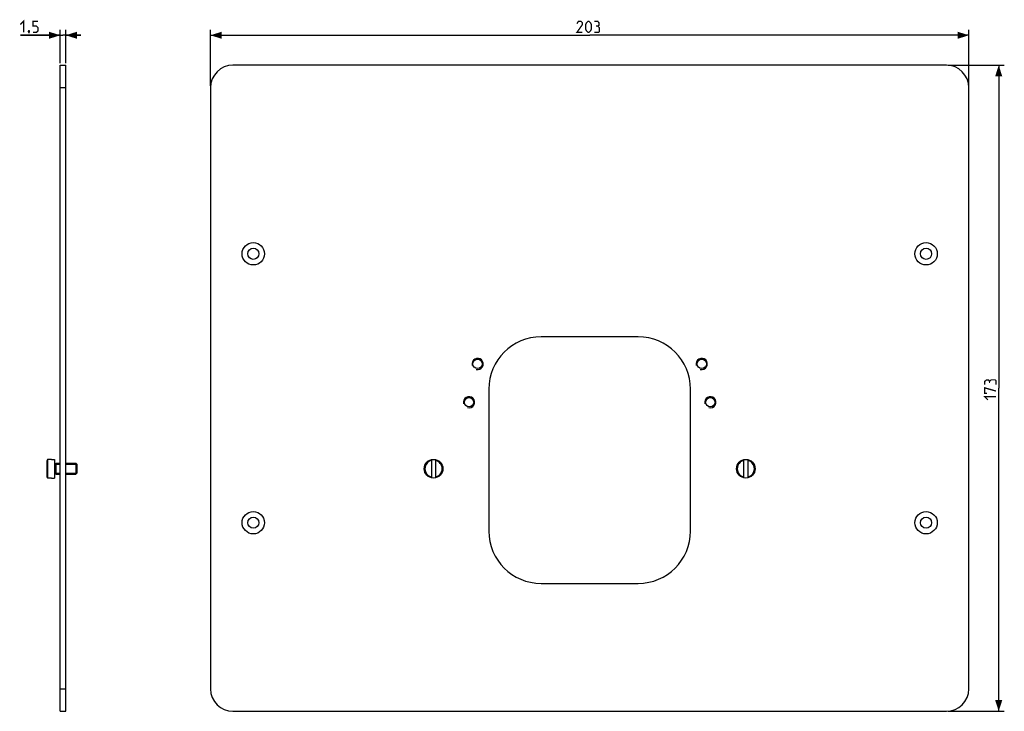
# Model space of a CAD drawing. Units: millimetres. Extents: x -135 to 128, y -86 to 99.
import ezdxf

# ---------------------------------------------------------------- set-up
doc = ezdxf.new("R2010")
doc.units = ezdxf.units.MM
doc.header["$LTSCALE"] = 16.335
doc.layers.get('0').update_dxf_attribs({"linetype": 'CONTINUOUS'})
for name, color, linetype in [('ASSI', 7, 'CONTINUOUS'), ('RACCORDO', 7, 'CONTINUOUS'), ('SMUSSO', 7, 'CONTINUOUS')]:
    doc.layers.add(name, color=color, linetype=linetype)
doc.styles.get("Standard").update_dxf_attribs({"font": 'txt', "width": 0.8})
doc.dimstyles.new('DIMSTYLE_1', dxfattribs={"dimtxt": 3, "dimasz": 3, "dimexe": 1.5, "dimexo": 0.5, "dimgap": 0.75, "dimtad": 1, "dimtxsty": 'STANDARD', "dimblk": '_FILLED', "dimblk1": '_FILLED', "dimblk2": '_FILLED', "dimcen": 0.09, "dimazin": 2, "dimtfac": 1, "dimtofl": 0, "dimtmove": 0, "dimatfit": 3, "dimldrblk": '_FILLED', "dimfxl": 1, "dimtolj": 1, "dimarcsym": 0})

# ---------------------------------------------------------------- blocks, each defined once
blk = doc.blocks.new('_FILLED')
at = {"color": 0, "linetype": 'BYBLOCK'}
blk.add_solid([(0, 0), (-1, 0.317), (-1, -0.317)], dxfattribs=at)
blk = doc.blocks.new('*D0')
at = {"color": 7, "linetype": 'CONTINUOUS'}
for p, q in [((-84.07, 81), (-84.07, 96)), ((118.93, 81), (118.93, 96)), ((-84.07, 94.5), (17.43, 94.5)), ((118.93, 94.5), (17.43, 94.5))]:
    blk.add_line(p, q, dxfattribs=at)
at = {"color": 7, "linetype": 'CONTINUOUS', "xscale": 3, "yscale": 3, "zscale": 3, "rotation": 180}
blk.add_blockref('_FILLED', (-84.07, 94.5), dxfattribs=at)
at = {"color": 7, "linetype": 'CONTINUOUS', "xscale": 3, "yscale": 3, "zscale": 3}
blk.add_blockref('_FILLED', (118.93, 94.5), dxfattribs=at)
blk = doc.blocks.new('*D1')
at = {"color": 7, "linetype": 'CONTINUOUS'}
for p, q in [((113.43, 86.5), (128.43, 86.5)), ((126.93, 86.5), (126.93, 0)), ((126.93, -86.5), (126.93, 0)), ((113.43, -86.5), (128.43, -86.5))]:
    blk.add_line(p, q, dxfattribs=at)
at = {"color": 7, "linetype": 'CONTINUOUS', "xscale": 3, "yscale": 3, "zscale": 3}
for p, rotation in [((126.93, 86.5), 90), ((126.93, -86.5), 270)]:
    blk.add_blockref('_FILLED', p, dxfattribs=dict(at, rotation=rotation))
blk = doc.blocks.new('*D2')
at = {"color": 7, "linetype": 'CONTINUOUS'}
for p, q in [((-124.32, 87), (-124.32, 96)), ((-122.82, 87), (-122.82, 96)), ((-124.32, 94.5), (-134.99, 94.5)), ((-134.99, 94.5), (-123.57, 94.5)), ((-118.82, 94.5), (-123.57, 94.5)), ((-122.82, 94.5), (-118.82, 94.5))]:
    blk.add_line(p, q, dxfattribs=at)
at = {"color": 7, "linetype": 'CONTINUOUS', "xscale": 3, "yscale": 3, "zscale": 3}
blk.add_blockref('_FILLED', (-124.32, 94.5), dxfattribs=at)
at = {"color": 7, "linetype": 'CONTINUOUS', "xscale": 3, "yscale": 3, "zscale": 3, "rotation": 180}
blk.add_blockref('_FILLED', (-122.82, 94.5), dxfattribs=at)

msp = doc.modelspace()

# ---------------------------------------------------------------- linework, layer by layer
at = {"color": 7, "linetype": 'CONTINUOUS'}
for p, q in [((-127.825, -23.795), (-127.825, -19.305)), ((-126.625, -19.101), (-127.625, -19.101)), ((-126.625, -19.05), (-125.825, -19.05)), ((-126.625, -19.05), (-126.625, -19.101)), ((-125.825, -19.05), (-125.825, -24.05)), ((-125.825, -20.357), (-125.525, -20.357)), ((-125.525, -20.05), (-124.325, -20.05)), ((-125.525, -20.05), (-125.525, -23.05)), ((-125.525, -20.357), (-124.325, -20.357)), ((-122.825, -20.05), (-120.131, -20.05)), ((-122.825, -20.357), (-119.825, -20.357)), ((-119.825, -20.357), (-120.131, -20.05)), ((-120.131, -20.05), (-120.131, -23.05)), ((-119.825, -20.357), (-119.825, -22.743)), ((-24.871, -23.999), (-24.871, -19.101)), ((-23.871, -19.101), (-23.871, -23.999)), ((58.729, -23.999), (58.729, -19.101)), ((59.729, -19.101), (59.729, -23.999)), ((-125.825, -22.743), (-125.525, -22.743)), ((-125.525, -22.743), (-124.325, -22.743)), ((-125.525, -23.05), (-124.325, -23.05)), ((-122.825, -22.743), (-119.825, -22.743)), ((-122.825, -23.05), (-120.131, -23.05)), ((-119.825, -22.743), (-120.131, -23.05)), ((-127.625, -23.999), (-126.625, -23.999)), ((-126.625, -23.999), (-126.625, -24.05)), ((-126.625, -24.05), (-125.825, -24.05))]:
    msp.add_line(p, q, dxfattribs=at)
at = {"color": 250, "linetype": 'CONTINUOUS'}
msp.add_line((-127.625, -23.999), (-127.625, -19.101), dxfattribs=at)
at = {"color": 7, "linetype": 'CONTINUOUS', "const_width": 0.35}
for points in [[(-134.988, 97.393), (-134.131, 98.25), (-134.131, 95.25)], [(-131.559, 95.25), (-130.702, 95.25), (-130.273, 95.679), (-130.273, 96.536), (-130.702, 96.964), (-131.559, 96.964), (-131.559, 98.25), (-130.273, 98.25)], [(15.5, 95.25), (14, 95.25), (15.5, 97.393), (15.5, 97.821), (15.072, 98.25), (14.429, 98.25), (14, 97.607)], [(16.357, 96.107), (16.357, 97.393), (16.572, 97.821), (17, 98.25), (17.214, 98.25), (17.643, 97.821), (17.857, 97.393), (17.857, 96.107), (17.643, 95.679), (17.214, 95.25), (17, 95.25), (16.572, 95.679), (16.357, 96.107)], [(19.572, 96.964), (19.929, 97.179), (19.929, 97.821), (19.572, 98.25), (18.714, 98.25)], [(-132.631, 95.75), (-132.559, 95.607), (-132.559, 95.536), (-132.702, 95.393), (-132.773, 95.393), (-132.845, 95.464), (-132.845, 95.536), (-132.773, 95.679), (-132.702, 95.75), (-132.631, 95.75)], [(-132.559, 95.536), (-132.631, 95.321), (-132.773, 95.036)], [(18.714, 95.25), (19.786, 95.25), (20, 95.464), (20, 96.536), (19.572, 96.964), (19.143, 96.964)], [(124.464, 1.821), (124.25, 2.179), (123.607, 2.179), (123.179, 1.821), (123.179, 0.964)], [(123.822, -1.393), (123.179, -1.393), (123.179, 0.107), (126.179, -0.75)], [(126.179, 0.964), (126.179, 2.036), (125.964, 2.25), (124.893, 2.25), (124.464, 1.821), (124.464, 1.393)], [(124.036, -3.107), (123.179, -2.25), (126.179, -2.25)]]:
    msp.add_lwpolyline(points, dxfattribs=at)
at = {"color": 7, "linetype": 'CONTINUOUS'}
for points in [[(-127.625, -19.101), (-127.638, -19.101), (-127.651, -19.102), (-127.664, -19.104), (-127.677, -19.108), (-127.689, -19.112), (-127.702, -19.116), (-127.714, -19.122), (-127.725, -19.128), (-127.736, -19.135), (-127.747, -19.143), (-127.757, -19.152), (-127.767, -19.161), (-127.775, -19.171), (-127.784, -19.181), (-127.791, -19.192), (-127.798, -19.203), (-127.804, -19.215), (-127.81, -19.227), (-127.814, -19.24), (-127.818, -19.252), (-127.821, -19.265), (-127.823, -19.278), (-127.824, -19.292), (-127.825, -19.305)], [(-127.825, -23.795), (-127.824, -23.808), (-127.823, -23.822), (-127.821, -23.835), (-127.818, -23.848), (-127.814, -23.861), (-127.809, -23.873), (-127.804, -23.885), (-127.798, -23.897), (-127.791, -23.908), (-127.784, -23.919), (-127.775, -23.929), (-127.766, -23.939), (-127.757, -23.948), (-127.747, -23.957), (-127.736, -23.965), (-127.725, -23.972), (-127.713, -23.978), (-127.701, -23.984), (-127.689, -23.989), (-127.677, -23.992), (-127.664, -23.996), (-127.651, -23.998), (-127.638, -23.999), (-127.625, -23.999)]]:
    msp.add_lwpolyline(points, dxfattribs=at)
for centre in [(-24.371, -21.55), (59.229, -21.55)]:
    msp.add_circle(centre, 2.5, dxfattribs=at)
for centre in [(-12.571, 6.5), (47.429, 6.5), (-14.871, -3.75), (49.729, -3.75)]:
    msp.add_arc(centre, 1.5, 255, 195, dxfattribs=at)
at = {"color": 250, "linetype": 'CONTINUOUS'}
for centre, start, end in [((-24.371, -21.55), 102.55586, 257.44414), ((-24.371, -21.55), 282.55586, 77.44414), ((59.229, -21.55), 102.55586, 257.44414), ((59.229, -21.55), 282.55586, 77.44414)]:
    msp.add_arc(centre, 2.3, start, end, dxfattribs=at)
at = {"layer": 'ASSI', "color": 7, "linetype": 'CONTINUOUS'}
for centre in [(-12.571, 6.5), (47.429, 6.5), (-14.871, -3.75), (49.729, -3.75)]:
    msp.add_circle(centre, 1.25, dxfattribs=at)
at = {"layer": 'RACCORDO', "color": 7, "linetype": 'CONTINUOUS'}
for p, q in [((-124.325, -86.5), (-124.325, 86.5)), ((-124.325, 86.5), (-122.825, 86.5)), ((-122.825, -86.5), (-122.825, 86.5)), ((112.929, 86.5), (-78.071, 86.5)), ((-84.071, 80.5), (-84.071, -80.5)), ((118.929, -80.5), (118.929, 80.5)), ((30.429, 13.75), (4.429, 13.75)), ((-9.571, -0.25), (-9.571, -38.25)), ((44.429, -38.25), (44.429, -0.25)), ((4.429, -52.25), (30.429, -52.25)), ((-124.325, -86.5), (-122.825, -86.5)), ((-78.071, -86.5), (112.929, -86.5))]:
    msp.add_line(p, q, dxfattribs=at)
at = {"layer": 'RACCORDO', "color": 250, "linetype": 'CONTINUOUS'}
for p, q in [((-124.325, 80.5), (-122.825, 80.5)), ((-124.325, -80.5), (-122.825, -80.5))]:
    msp.add_line(p, q, dxfattribs=at)
at = {"layer": 'RACCORDO', "color": 7, "linetype": 'CONTINUOUS'}
for centre, radius, start, end in [((-78.071, 80.5), 6, 90, 180), ((112.929, 80.5), 6, 0, 90), ((4.429, -0.25), 14, 90, 180), ((30.429, -0.25), 14, 0, 90), ((4.429, -38.25), 14, 180, 270), ((30.429, -38.25), 14, 270, 360), ((-78.071, -80.5), 6, 180, 270), ((112.929, -80.5), 6, 270, 360)]:
    msp.add_arc(centre, radius, start, end, dxfattribs=at)
at = {"layer": 'SMUSSO', "color": 7, "linetype": 'CONTINUOUS'}
for centre, radius in [((-72.621, 36), 3), ((-72.621, 36), 1.5), ((107.479, 36), 3), ((107.479, 36), 1.5), ((-72.621, -36), 3), ((107.479, -36), 3), ((-72.621, -36), 1.5), ((107.479, -36), 1.5)]:
    msp.add_circle(centre, radius, dxfattribs=at)

# ---------------------------------------------------------------- dimensions: what is measured, and where the dimension line sits
at = {"color": 7, "linetype": 'CONTINUOUS'}
for base, p1, p2, picture, middle in [((-122.825, 94.5), (-124.325, 86.5), (-122.825, 86.5), '*D2', (-134.988, 94.5)), ((118.929, 94.5), (-84.071, 80.5), (118.929, 80.5), '*D0', (14, 94.5))]:
    dim = msp.add_linear_dim(base=base, p1=p1, p2=p2, dimstyle='DIMSTYLE_1', dxfattribs=at)
    dim.commit()
    dim.dimension.update_dxf_attribs({"geometry": picture, "text_midpoint": middle, "dimtype": 160})
dim = msp.add_linear_dim(base=(126.929, -86.5), p1=(112.929, 86.5), p2=(112.929, -86.5), angle=270, dimstyle='DIMSTYLE_1', dxfattribs=at)
dim.commit()
dim.dimension.update_dxf_attribs({"geometry": '*D1', "text_midpoint": (126.929, -3.107), "dimtype": 160})

doc.saveas('drawing.dxf')
